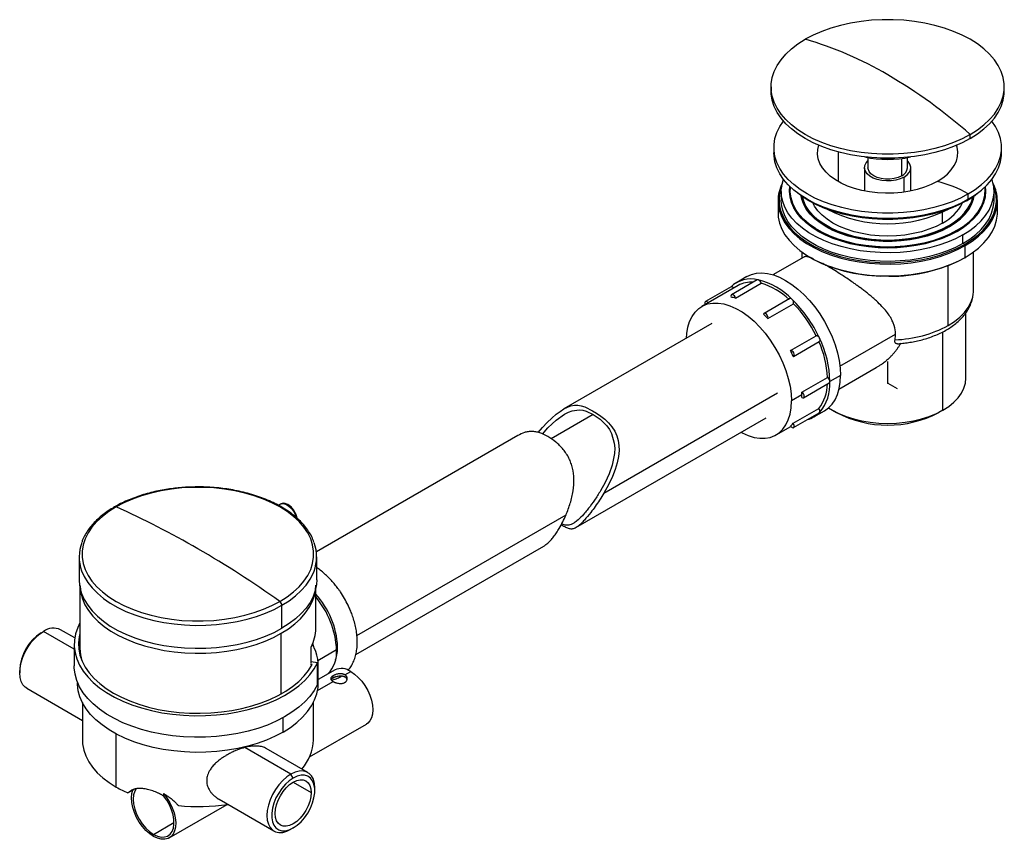
# Paper-space layout '_Isometric' of a CAD drawing. Units: millimetres. Extents: x -263 to 35, y -138 to 110.
import ezdxf

# ---------------------------------------------------------------- set-up
doc = ezdxf.new("R2010")
doc.units = ezdxf.units.MM
doc.header["$PDSIZE"] = -1

psp = doc.layouts.new('_Isometric')

# ---------------------------------------------------------------- linework, layer by layer
at = {"color": 7, "linetype": 'Continuous', "lineweight": 25}
for p, q in [((-35.35, 89.82), (-35.35, 88.59)), ((35.35, 88.59), (35.35, 89.82)), ((25, 74.16), (25, 75.39)), ((-34.5, 71.45), (-34.5, 69.81)), ((-15.03, 70.12), (-15.03, 61.14)), ((34.5, 69.81), (34.5, 71.45)), ((-6, 68.39), (-6, 65.32)), ((4.24, 62.87), (4.24, 68.1)), ((6, 65.32), (6, 68.39)), ((-7, 65.32), (-7, 58.23)), ((7, 58.23), (7, 65.32)), ((4.95, 57.88), (4.95, 62.47)), ((-32.25, 58.14), (-32.25, 55.52)), ((-29.74, 58.3), (-29.74, 58.14)), ((24.4, 55.73), (24.4, 57.36)), ((29.74, 58.14), (29.74, 58.3)), ((32.25, 55.52), (32.25, 58.14)), ((-33.25, 55.28), (-33.25, 51.69)), ((23.86, 55.29), (23.86, 55.43)), ((33.25, 51.69), (33.25, 55.28)), ((16.62, 48.54), (16.62, 51.83)), ((18.62, 47.39), (18.62, 47.55)), ((21.03, 46), (21.03, 46.16)), ((22.8, 42.36), (22.8, 44.97)), ((-26, 39.72), (-26, 37.89)), ((23.51, 38.11), (23.51, 41.71)), ((26, 28.1), (26, 39.72)), ((-25.43, 38.22), (-34.77, 32.83)), ((18.38, 17.49), (18.38, 35.66)), ((-39.53, 31.29), (-47.31, 26.79)), ((-46.14, 25.77), (-38.36, 30.26)), ((-42.68, 32.3), (-45.87, 30.46)), ((-45.37, 29.59), (-56.33, 23.27)), ((-47.49, 29.2), (-55.27, 24.71)), ((-29.7, 25.61), (-37.48, 21.12)), ((-36.31, 19.6), (-28.53, 24.09)), ((23.7, 1.47), (23.7, 21.33)), ((-53.33, 18.07), (-98.19, -7.83)), ((16.76, -8.2), (16.76, 15.58)), ((-29.45, 9.88), (-21.67, 14.37)), ((-28.52, 8.12), (-20.75, 12.61)), ((-14.48, 5.12), (2.39, 14.86)), ((-14.77, -1.81), (-3.45, 4.72)), ((-26, -2.74), (-18.22, 1.75)), ((-25.49, -4.43), (-17.71, 0.06)), ((-14.32, 2.35), (-17.5, 0.52)), ((-86.02, -33.32), (-33.41, -2.95)), ((-25.99, -3.57), (-29.17, -5.4)), ((-28.62, -12.17), (-20.84, -7.68)), ((-22.37, -10.24), (-19.19, -8.41)), ((-20.67, -8.93), (-20.75, -8.99)), ((-16.76, -8.2), (-15.49, -8.94)), ((16.76, -8.2), (15.49, -8.94)), ((-89.26, -9.48), (-102.06, -16.87)), ((-94.53, -43.82), (-36.83, -10.51)), ((-28.52, -13.48), (-20.75, -8.99)), ((-33.83, -15.71), (-29.37, -13.13)), ((-112.16, -15.89), (-173.19, -51.13)), ((-184.06, -36.68), (-184.71, -37.06)), ((-184.06, -36.68), (-184, -36.65)), ((-160.9, -76.55), (-97.51, -39.96)), ((-98.97, -42.96), (-98.09, -43.46)), ((-161.22, -82.32), (-104.26, -49.44)), ((-245.09, -52.68), (-245.09, -59.63)), ((-173.09, -59.63), (-173.09, -52.68)), ((-244.84, -62.07), (-244.84, -80.45)), ((-173.34, -74.32), (-173.34, -62.07)), ((-183.64, -74.32), (-183.64, -67.37)), ((-256.57, -75.69), (-255.87, -75.29)), ((-246.59, -80.64), (-255.87, -75.29)), ((-246.44, -77.26), (-250.74, -74.78)), ((-183.81, -94.18), (-183.81, -75.85)), ((-246.59, -79.22), (-246.59, -85.76)), ((-174.75, -84.96), (-174.75, -80.07)), ((-173.99, -79.99), (-174.25, -78.95)), ((-167.07, -80.12), (-166.74, -79.92)), ((-167.05, -80.92), (-172.69, -84.18)), ((-174.48, -85.35), (-174.92, -85.29)), ((-172.87, -84.83), (-174.75, -84.53)), ((-172.87, -91.36), (-172.87, -84.83)), ((-172.59, -90.9), (-172.59, -85.76)), ((-263.11, -87.02), (-263.11, -87.84)), ((-167.53, -86.96), (-172.59, -89.89)), ((-168.08, -89.36), (-168.08, -88.73)), ((-164.54, -88.45), (-162.78, -87.43)), ((-245.59, -90.72), (-245.59, -90.9)), ((-172.81, -93.23), (-168.08, -90.49)), ((-260.99, -92.53), (-244.09, -102.29)), ((-244.09, -96.88), (-244.09, -108.21)), ((-174.09, -108.21), (-174.09, -96.88)), ((-183.28, -105.8), (-183.28, -101.46)), ((-175.25, -113.36), (-158.03, -103.42)), ((-233.84, -122.5), (-233.84, -106.39)), ((-180.91, -118.56), (-194.86, -110.5)), ((-175.79, -118.05), (-188.39, -110.78)), ((-180.21, -119.78), (-180.91, -118.56)), ((-180.21, -121.01), (-174.73, -124.17)), ((-230.31, -124.28), (-228.27, -123.1)), ((-219.52, -124.48), (-219.52, -125.17)), ((-173.67, -123.56), (-173.67, -122.74)), ((-217.78, -137.91), (-200.18, -127.75)), ((-202.68, -126.19), (-186.04, -135.8)), ((-222.53, -136.83), (-216.34, -133.26)), ((-180.21, -134.89), (-180.91, -135.29))]:
    psp.add_line(p, q, dxfattribs=at)
at = {"color": 7, "linetype": 'Continuous'}
for q in [(0, 6.58), (2.85, -1.65)]:
    psp.add_line((0, 0), q, dxfattribs=at)
at = {"color": 7, "linetype": 'Continuous', "lineweight": 25, "flags": 128}
for points in [[(25, 75.39), (27.2, 76.78), (29.16, 78.29), (30.88, 79.89), (32.34, 81.58), (33.52, 83.33), (34.41, 85.15), (35.01, 87), (35.31, 88.88), (35.31, 90.76), (35.01, 92.64), (34.41, 94.49), (33.52, 96.3), (32.34, 98.06), (30.88, 99.75), (29.16, 101.35), (27.2, 102.86), (25, 104.25), (22.58, 105.52), (19.98, 106.66), (17.2, 107.65), (14.28, 108.49), (11.23, 109.17), (8.09, 109.68), (4.88, 110.03), (1.63, 110.2), (-1.63, 110.2), (-4.88, 110.03), (-8.09, 109.68), (-11.23, 109.17), (-14.28, 108.49), (-17.2, 107.65), (-19.98, 106.66), (-22.58, 105.52), (-25, 104.25)], [(25, 75.39), (22.58, 74.12), (19.98, 72.98), (17.2, 71.99), (14.28, 71.15), (11.23, 70.47), (8.09, 69.95), (4.88, 69.61), (1.63, 69.43), (-1.63, 69.43), (-4.88, 69.61), (-8.09, 69.95), (-11.23, 70.47), (-14.28, 71.15), (-17.2, 71.99), (-19.98, 72.98), (-22.58, 74.12), (-25, 75.39), (-27.2, 76.78), (-29.16, 78.29), (-30.88, 79.89), (-32.34, 81.58), (-33.52, 83.33), (-34.41, 85.15), (-35.01, 87), (-35.31, 88.88), (-35.31, 90.76), (-35.01, 92.64), (-34.41, 94.49), (-33.52, 96.3), (-32.34, 98.06), (-30.88, 99.75), (-29.16, 101.35), (-27.2, 102.86), (-25, 104.25)], [(25, 74.16), (22.58, 72.89), (19.98, 71.76), (17.2, 70.77), (14.28, 69.93), (11.23, 69.25), (8.09, 68.73), (4.88, 68.38), (1.63, 68.21), (-1.63, 68.21), (-4.88, 68.38), (-8.09, 68.73), (-11.23, 69.25), (-14.28, 69.93), (-17.2, 70.77), (-19.98, 71.76), (-22.58, 72.89), (-25, 74.16), (-27.2, 75.56), (-29.16, 77.06), (-30.88, 78.66), (-32.34, 80.35), (-33.52, 82.11), (-34.41, 83.92), (-35.01, 85.78), (-35.31, 87.65), (-35.35, 88.59)], [(25, 74.16), (27.2, 75.56), (29.16, 77.06), (30.88, 78.66), (32.34, 80.35), (33.52, 82.11), (34.41, 83.92), (35.01, 85.78), (35.31, 87.65), (35.35, 88.59)], [(24.4, 57.36), (22.04, 56.12), (19.5, 55.02), (16.79, 54.05), (13.94, 53.23), (10.96, 52.56), (7.9, 52.06), (4.77, 51.72), (1.59, 51.55), (-1.59, 51.55), (-4.77, 51.72), (-7.9, 52.06), (-10.96, 52.56), (-13.94, 53.23), (-16.79, 54.05), (-19.5, 55.02), (-22.04, 56.12), (-24.4, 57.36), (-26.54, 58.72), (-28.46, 60.19), (-30.14, 61.76), (-31.56, 63.4), (-32.71, 65.12), (-33.58, 66.89), (-34.17, 68.7), (-34.46, 70.53), (-34.46, 72.37), (-34.17, 74.2), (-33.58, 76.01), (-32.71, 77.78), (-31.6, 79.44)], [(24.4, 57.36), (26.54, 58.72), (28.46, 60.19), (30.14, 61.76), (31.56, 63.4), (32.71, 65.12), (33.58, 66.89), (34.17, 68.7), (34.46, 70.53), (34.46, 72.37), (34.17, 74.2), (33.58, 76.01), (32.71, 77.78), (31.6, 79.44)], [(15.03, 61.14), (13.18, 60.19), (11.16, 59.37), (8.98, 58.7), (6.68, 58.17), (4.3, 57.8), (1.85, 57.59), (-0.62, 57.55), (-3.08, 57.68), (-5.5, 57.96), (-7.85, 58.41), (-10.09, 59.02), (-12.19, 59.77), (-14.13, 60.65), (-15.87, 61.66), (-17.41, 62.78), (-18.7, 63.99), (-19.75, 65.29), (-20.53, 66.64), (-21.03, 68.04), (-21.24, 69.46), (-21.17, 70.88), (-20.87, 72.12)], [(15.03, 61.14), (16.67, 62.21), (18.09, 63.37), (19.26, 64.63), (20.17, 65.96), (20.81, 67.33), (21.17, 68.75), (21.24, 70.17), (21.03, 71.59), (20.87, 72.12)], [(24.4, 55.73), (22.04, 54.49), (19.5, 53.38), (16.79, 52.41), (13.94, 51.59), (10.96, 50.93), (7.9, 50.43), (4.77, 50.09), (1.59, 49.92), (-1.59, 49.92), (-4.77, 50.09), (-7.9, 50.43), (-10.96, 50.93), (-13.94, 51.59), (-16.79, 52.41), (-19.5, 53.38), (-22.04, 54.49), (-24.4, 55.73), (-26.54, 57.09), (-28.46, 58.56), (-30.14, 60.12), (-31.56, 61.77), (-32.71, 63.48), (-33.58, 65.25), (-34.17, 67.06), (-34.46, 68.89), (-34.5, 69.81)], [(24.4, 55.73), (26.54, 57.09), (28.46, 58.56), (30.14, 60.12), (31.56, 61.77), (32.71, 63.48), (33.58, 65.25), (34.17, 67.06), (34.46, 68.89), (34.5, 69.81)], [(4.95, 62.47), (3.81, 61.93), (2.51, 61.55), (1.1, 61.33), (-0.37, 61.29), (-1.81, 61.42), (-3.18, 61.72), (-4.41, 62.18), (-5.44, 62.78), (-6.24, 63.49), (-6.76, 64.28), (-6.99, 65.11), (-6.91, 65.96), (-6.54, 66.77), (-6.05, 67.36)], [(4.95, 62.47), (5.87, 63.12), (6.54, 63.88), (6.91, 64.69), (6.99, 65.53), (6.76, 66.37), (6.24, 67.16), (6.05, 67.36)], [(4.24, 62.87), (3.19, 62.39), (1.98, 62.05), (0.67, 61.88), (-0.67, 61.88), (-1.98, 62.05), (-3.19, 62.39), (-4.24, 62.87), (-5.08, 63.48), (-5.66, 64.18), (-5.96, 64.94), (-6, 65.32)], [(-32.11, 59.79), (-32.2, 59.57), (-32.72, 57.78), (-32.94, 55.98), (-32.87, 54.17), (-32.49, 52.37), (-31.83, 50.6), (-30.87, 48.88), (-29.64, 47.21), (-28.14, 45.62), (-26.38, 44.13), (-24.38, 42.73), (-22.16, 41.45), (-19.75, 40.3), (-17.15, 39.28), (-14.4, 38.42), (-11.51, 37.7), (-8.53, 37.15), (-5.46, 36.77), (-2.35, 36.55), (0.78, 36.51), (3.91, 36.64), (7, 36.94), (10.03, 37.41), (12.97, 38.04), (15.79, 38.83), (18.47, 39.77), (20.98, 40.86), (23.3, 42.07)], [(22.8, 44.97), (20.53, 43.78), (18.08, 42.72), (15.46, 41.8), (12.7, 41.02), (9.82, 40.4), (6.86, 39.95), (3.83, 39.65), (0.77, 39.53), (-2.3, 39.57), (-5.35, 39.78), (-8.35, 40.15), (-11.27, 40.69), (-14.09, 41.39), (-16.79, 42.24), (-19.33, 43.23), (-21.69, 44.36), (-23.86, 45.61), (-25.82, 46.98), (-27.54, 48.45), (-29.01, 50), (-30.22, 51.63), (-31.15, 53.32), (-31.8, 55.05), (-32.17, 56.81), (-32.24, 58.58), (-32.02, 60.35), (-31.61, 61.83)], [(22.8, 44.97), (24.87, 46.28), (26.71, 47.7), (28.31, 49.22), (29.65, 50.81), (30.72, 52.47), (31.51, 54.18), (32.02, 55.93), (32.24, 57.69), (32.17, 59.47), (31.8, 61.23), (31.61, 61.83)], [(23.3, 42.07), (25.41, 43.41), (27.29, 44.86), (28.92, 46.41), (30.29, 48.04), (31.39, 49.73), (32.2, 51.48), (32.72, 53.27), (32.94, 55.07), (32.87, 56.88), (32.49, 58.68), (32.13, 59.74)], [(21.03, 46.16), (18.87, 45.03), (16.52, 44.03), (14.02, 43.16), (11.38, 42.44), (8.63, 41.87), (5.8, 41.46), (2.92, 41.22), (0, 41.13), (-2.92, 41.22), (-5.8, 41.46), (-8.63, 41.87), (-11.38, 42.44), (-14.02, 43.16), (-16.52, 44.03), (-18.87, 45.03), (-21.03, 46.16), (-22.99, 47.41), (-24.73, 48.76), (-26.23, 50.21), (-27.48, 51.73), (-28.46, 53.32), (-29.17, 54.95), (-29.6, 56.62), (-29.74, 58.3), (-29.65, 59.63)], [(21.03, 46), (18.87, 44.87), (16.52, 43.86), (14.02, 43), (11.38, 42.28), (8.63, 41.71), (5.8, 41.3), (2.92, 41.05), (0, 40.97), (-2.92, 41.05), (-5.8, 41.3), (-8.63, 41.71), (-11.38, 42.28), (-14.02, 43), (-16.52, 43.86), (-18.87, 44.87), (-21.03, 46), (-22.99, 47.25), (-24.73, 48.6), (-26.23, 50.04), (-27.48, 51.57), (-28.46, 53.15), (-29.17, 54.79), (-29.6, 56.45), (-29.74, 58.14)], [(-29.54, 58.14), (-29.45, 59.43), (-29.45, 59.44)], [(20.89, 46.24), (18.67, 45.09), (16.26, 44.06), (13.68, 43.19), (10.96, 42.47), (8.13, 41.91), (5.21, 41.52), (2.24, 41.3), (-0.75, 41.26), (-3.73, 41.39), (-6.68, 41.69), (-9.55, 42.17), (-12.33, 42.81), (-14.99, 43.61), (-17.48, 44.56), (-19.8, 45.65), (-21.92, 46.87), (-23.81, 48.21), (-25.46, 49.65), (-26.84, 51.18), (-27.95, 52.79), (-28.77, 54.45), (-29.3, 56.15), (-29.53, 57.87), (-29.47, 59.46)], [(23.86, 55.29), (21.56, 54.08), (19.07, 53), (16.42, 52.05), (13.63, 51.25), (10.73, 50.6), (7.73, 50.11), (4.66, 49.78), (1.56, 49.61), (-1.56, 49.61), (-4.66, 49.78), (-7.73, 50.11), (-10.73, 50.6), (-13.63, 51.25), (-16.42, 52.05), (-19.07, 53), (-21.56, 54.08), (-23.86, 55.29), (-25.97, 56.62), (-27.72, 57.96)], [(18.62, 47.39), (16.58, 46.32), (14.35, 45.39), (11.96, 44.59), (9.44, 43.94), (6.82, 43.45), (4.12, 43.12), (1.38, 42.95), (-1.38, 42.95), (-4.12, 43.12), (-6.82, 43.45), (-9.44, 43.94), (-11.96, 44.59), (-14.35, 45.39), (-16.58, 46.32), (-18.62, 47.39), (-20.47, 48.57), (-22.09, 49.86), (-23.47, 51.23), (-24.59, 52.69), (-25.44, 54.2), (-26.02, 55.76), (-26.24, 56.82)], [(18.62, 47.55), (16.58, 46.49), (14.35, 45.55), (11.96, 44.75), (9.44, 44.11), (6.82, 43.62), (4.12, 43.28), (1.38, 43.12), (-1.38, 43.12), (-4.12, 43.28), (-6.82, 43.62), (-9.44, 44.11), (-11.96, 44.75), (-14.35, 45.55), (-16.58, 46.49), (-18.62, 47.55), (-20.47, 48.73), (-22.09, 50.02), (-23.47, 51.4), (-24.59, 52.85), (-25.44, 54.37), (-26.02, 55.92), (-26.21, 56.8)], [(18.62, 47.39), (20.47, 48.57), (22.09, 49.86), (23.47, 51.23), (24.59, 52.69), (25.44, 54.2), (26.02, 55.76), (26.24, 56.82)], [(18.62, 47.55), (20.47, 48.73), (22.09, 50.02), (23.47, 51.4), (24.59, 52.85), (25.44, 54.37), (26.02, 55.92), (26.21, 56.8)], [(20.89, 46.24), (22.89, 47.53), (24.66, 48.92), (26.18, 50.41), (27.43, 51.98), (28.4, 53.61), (29.08, 55.29), (29.45, 57.01), (29.53, 58.73), (29.47, 59.46)], [(21.03, 46.16), (22.99, 47.41), (24.73, 48.76), (26.23, 50.21), (27.48, 51.73), (28.46, 53.32), (29.17, 54.95), (29.6, 56.62), (29.74, 58.3), (29.65, 59.63)], [(21.03, 46), (22.99, 47.25), (24.73, 48.6), (26.23, 50.04), (27.48, 51.57), (28.46, 53.15), (29.17, 54.79), (29.6, 56.45), (29.74, 58.14)], [(23.86, 55.29), (25.97, 56.62), (27.72, 57.96)], [(29.54, 58.14), (29.53, 58.57), (29.45, 59.44)], [(-33.25, 55.28), (-33.17, 53.91), (-32.79, 52.1), (-32.12, 50.31), (-31.15, 48.57), (-29.91, 46.89), (-28.39, 45.29), (-26.62, 43.78), (-24.6, 42.37), (-22.37, 41.08), (-19.93, 39.91), (-17.31, 38.89), (-14.53, 38.01), (-11.62, 37.3), (-8.61, 36.74), (-5.51, 36.35), (-2.37, 36.13), (0.79, 36.09), (3.95, 36.22), (7.07, 36.52), (10.12, 37), (13.09, 37.63), (15.94, 38.43), (18.64, 39.38), (21.17, 40.48), (23.51, 41.71)], [(22.8, 42.36), (20.53, 41.17), (18.08, 40.11), (15.46, 39.18), (12.7, 38.41), (9.82, 37.79), (6.86, 37.33), (3.83, 37.04), (0.77, 36.91), (-2.3, 36.95), (-5.35, 37.17), (-8.35, 37.54), (-11.27, 38.08), (-14.09, 38.78), (-16.79, 39.63), (-19.33, 40.62), (-21.69, 41.75), (-23.86, 43), (-25.82, 44.37), (-27.54, 45.83), (-29.01, 47.39), (-30.22, 49.02), (-31.15, 50.71), (-31.8, 52.44), (-32.17, 54.2), (-32.25, 55.52)], [(18.4, 47.68), (16.31, 46.59), (14.02, 45.64), (11.56, 44.84), (8.97, 44.2), (6.28, 43.72), (3.51, 43.42), (0.7, 43.28), (-2.11, 43.33), (-4.9, 43.55), (-7.64, 43.94), (-10.28, 44.5), (-12.81, 45.22), (-15.18, 46.1), (-17.38, 47.12), (-19.37, 48.27), (-21.14, 49.54), (-22.66, 50.91), (-23.91, 52.37), (-24.88, 53.89), (-25.56, 55.47), (-25.85, 56.54)], [(16.62, 48.54), (14.65, 47.53), (12.5, 46.65), (10.2, 45.91), (7.76, 45.33), (5.23, 44.91), (2.63, 44.66), (0, 44.57), (-2.63, 44.66), (-5.23, 44.91), (-7.76, 45.33), (-10.2, 45.91), (-12.5, 46.65), (-14.65, 47.53), (-16.62, 48.54), (-18.37, 49.68), (-19.9, 50.92), (-21.17, 52.25), (-22.18, 53.66), (-22.72, 54.66)], [(18.4, 47.68), (20.28, 48.89), (21.93, 50.21), (23.32, 51.63), (24.43, 53.12), (25.26, 54.68), (25.79, 56.27), (25.85, 56.54)], [(22.8, 42.36), (24.87, 43.67), (26.71, 45.09), (28.31, 46.6), (29.65, 48.2), (30.72, 49.86), (31.51, 51.57), (32.02, 53.31), (32.24, 55.08), (32.25, 55.52)], [(23.51, 41.71), (25.64, 43.06), (27.54, 44.52), (29.18, 46.08), (30.57, 47.72), (31.67, 49.44), (32.49, 51.2), (33.01, 53), (33.24, 54.82), (33.25, 55.28)], [(-33.25, 51.69), (-33.17, 50.32), (-32.79, 48.5), (-32.12, 46.72), (-31.15, 44.98), (-29.91, 43.3), (-28.39, 41.7), (-26.62, 40.18), (-24.6, 38.78), (-22.37, 37.48), (-19.93, 36.32), (-17.31, 35.3), (-14.53, 34.42), (-11.62, 33.7), (-8.61, 33.15), (-5.51, 32.76), (-2.37, 32.54), (0.79, 32.5), (3.95, 32.63), (7.07, 32.93), (10.12, 33.4), (13.09, 34.04), (15.94, 34.84), (18.64, 35.79), (21.17, 36.89), (23.51, 38.11)], [(23.51, 38.11), (25.64, 39.47), (27.54, 40.93), (29.18, 42.49), (30.57, 44.13), (31.67, 45.84), (32.49, 47.61), (33.01, 49.41), (33.24, 51.23), (33.25, 51.69)], [(-42.68, 32.3), (-41.3, 32.93), (-39.78, 33.3), (-38.15, 33.4), (-36.42, 33.23), (-34.63, 32.79), (-32.8, 32.09), (-30.94, 31.13), (-29.08, 29.94), (-27.24, 28.52), (-25.45, 26.89), (-23.73, 25.07), (-22.1, 23.09), (-20.58, 20.97), (-19.19, 18.73), (-17.94, 16.41), (-16.87, 14.03), (-15.96, 11.63), (-15.25, 9.23), (-14.74, 6.86), (-14.42, 4.56), (-14.32, 2.35)], [(18.38, 17.49), (20.26, 18.7), (21.91, 20.02), (23.29, 21.43), (24.41, 22.93), (25.23, 24.48), (25.76, 26.08), (25.99, 27.7), (26, 28.1)], [(-60.98, 13.65), (-60.88, 15.04), (-60.56, 16.95), (-60.03, 18.7), (-59.3, 20.23), (-58.37, 21.55), (-57.27, 22.63), (-56, 23.45), (-54.58, 24), (-53.03, 24.28), (-51.38, 24.29), (-49.64, 24.02), (-47.84, 23.47), (-46, 22.66), (-44.15, 21.59), (-42.32, 20.28), (-40.52, 18.75), (-38.78, 17.01), (-37.12, 15.1), (-35.58, 13.03), (-34.16, 10.84), (-32.89, 8.55), (-31.79, 6.2), (-30.86, 3.82), (-30.13, 1.43), (-29.6, -0.92), (-29.28, -3.21), (-29.17, -5.4)], [(-54.43, 24.36), (-54.59, 24.54), (-54.87, 24.71), (-55.13, 24.76), (-55.34, 24.66), (-55.46, 24.43), (-55.46, 24.11), (-55.39, 23.81)], [(-46.14, 25.77), (-46.27, 26.13), (-46.48, 26.46), (-46.75, 26.71), (-47.03, 26.83), (-47.27, 26.81), (-47.45, 26.66), (-47.52, 26.39), (-47.48, 26.04)], [(-36.31, 19.6), (-36.27, 19.9), (-36.35, 20.25), (-36.52, 20.6), (-36.76, 20.9), (-37.04, 21.1), (-37.31, 21.17), (-37.52, 21.09), (-37.66, 20.88)], [(-20.67, 13.63), (-20.6, 13.44), (-20.56, 13.27), (-20.54, 13.09), (-20.55, 12.94), (-20.59, 12.8), (-20.65, 12.69), (-20.74, 12.62), (-20.75, 12.61)], [(-28.62, 8.08), (-28.43, 8.2), (-28.33, 8.45), (-28.34, 8.77), (-28.45, 9.14), (-28.66, 9.47), (-28.92, 9.73), (-29.2, 9.88), (-29.45, 9.88)], [(-19.19, -8.41), (-19.19, -8.41), (-17.94, -7.52), (-16.87, -6.39), (-15.96, -5.02), (-15.25, -3.45), (-14.74, -1.68), (-14.42, 0.26), (-14.32, 2.35)], [(16.76, -8.2), (18.53, -7.06), (20.07, -5.81), (21.35, -4.47), (22.37, -3.05), (23.11, -1.57), (23.55, -0.06), (23.7, 1.47)], [(-26, -4.37), (-25.73, -4.48), (-25.49, -4.44), (-25.33, -4.26), (-25.28, -3.98), (-25.33, -3.63), (-25.49, -3.27), (-25.73, -2.96), (-26, -2.74)], [(-44.48, -14.92), (-44.15, -15.09), (-42.32, -15.91), (-40.52, -16.45), (-38.78, -16.73), (-37.12, -16.72), (-35.58, -16.44), (-34.16, -15.89), (-32.89, -15.06), (-31.79, -13.99), (-30.86, -12.67), (-30.13, -11.13), (-29.6, -9.39), (-29.28, -7.47), (-29.17, -5.4)], [(-105.92, -14.97), (-104.68, -13.5), (-103.19, -11.9), (-101.83, -10.59), (-100.51, -9.45), (-99.33, -8.56), (-98.22, -7.84), (-97.08, -7.26), (-96.02, -6.88), (-94.95, -6.69), (-93.94, -6.68), (-92.88, -6.86), (-91.82, -7.21), (-89.47, -8.36), (-88.23, -9.13), (-86.95, -10.01), (-85.75, -10.97), (-84.6, -12.06), (-83.61, -13.22), (-82.76, -14.53), (-82.1, -15.96), (-81.68, -17.39), (-81.46, -18.87), (-81.42, -20.46), (-81.6, -22.26), (-81.99, -24.14), (-82.63, -26.23), (-83.46, -28.35), (-84.66, -30.87), (-86.02, -33.32), (-86.02, -33.32)], [(-104.64, -15.46), (-103.03, -13.59), (-101.72, -12.31), (-100.45, -11.19), (-98.01, -9.45), (-96.8, -8.82), (-95.66, -8.4), (-93.54, -8.1), (-92.45, -8.22), (-91.38, -8.49), (-89.24, -9.48), (-87.11, -10.97), (-85.14, -12.96), (-84.35, -14.08), (-83.7, -15.31), (-82.87, -18.18), (-82.75, -19.72), (-82.82, -21.35), (-83.53, -24.85), (-84.46, -27.5), (-85.66, -30.13), (-87.08, -32.71), (-87.08, -32.71)], [(-17.91, -7.49), (-16.76, -8.2), (-14.78, -9.23), (-12.61, -10.11), (-10.28, -10.86), (-7.83, -11.44), (-5.27, -11.87), (-2.65, -12.13), (0, -12.21), (2.65, -12.13), (5.27, -11.87), (7.83, -11.44), (10.28, -10.86), (12.61, -10.11), (14.78, -9.23), (16.76, -8.2)], [(-29.45, -13.01), (-29.2, -13.3), (-28.92, -13.48), (-28.66, -13.52), (-28.45, -13.42), (-28.34, -13.2), (-28.33, -12.88), (-28.43, -12.52), (-28.62, -12.17)], [(-184.26, -66.2), (-182.08, -64.82), (-180.12, -63.32), (-178.42, -61.73), (-176.97, -60.05), (-175.8, -58.31), (-174.91, -56.51), (-174.31, -54.67), (-174.02, -52.8), (-174.02, -50.93), (-174.31, -49.07), (-174.91, -47.23), (-175.8, -45.43), (-176.97, -43.68), (-178.42, -42), (-180.12, -40.41), (-182.08, -38.92), (-184.26, -37.53), (-186.66, -36.27), (-189.25, -35.14), (-192.01, -34.16), (-194.91, -33.32), (-197.93, -32.65), (-201.05, -32.13), (-204.24, -31.79), (-207.47, -31.62), (-210.71, -31.62), (-213.94, -31.79), (-217.13, -32.13), (-220.25, -32.65), (-223.27, -33.32), (-226.18, -34.16), (-228.94, -35.14), (-231.52, -36.27), (-233.92, -37.53)], [(-233.92, -37.53), (-236.11, -38.92), (-238.06, -40.41), (-239.77, -42), (-241.21, -43.68), (-242.38, -45.43), (-243.27, -47.23), (-243.87, -49.07), (-244.17, -50.93), (-244.17, -52.8), (-243.87, -54.67), (-243.27, -56.51), (-242.38, -58.31), (-241.21, -60.05), (-239.77, -61.73), (-238.06, -63.32), (-236.11, -64.82), (-233.92, -66.2), (-231.52, -67.46), (-228.94, -68.59), (-226.18, -69.58), (-223.27, -70.41), (-220.25, -71.09), (-217.13, -71.6), (-213.94, -71.94), (-210.71, -72.12), (-207.47, -72.12), (-204.24, -71.94), (-201.05, -71.6), (-197.93, -71.09), (-194.91, -70.41), (-192.01, -69.58), (-189.25, -68.59), (-186.66, -67.46), (-184.26, -66.2)], [(-184, -36.65), (-183.91, -36.61), (-183.21, -36.5), (-182.42, -36.68), (-181.6, -37.16), (-180.8, -37.89), (-180.11, -38.8), (-179.57, -39.83), (-179.25, -40.79)], [(-245.09, -59.63), (-245.08, -60.09), (-244.87, -61.95), (-244.36, -63.79), (-243.57, -65.6), (-242.5, -67.36), (-241.17, -69.06), (-239.57, -70.68), (-237.73, -72.22), (-235.66, -73.65), (-233.38, -74.97), (-230.9, -76.16), (-228.24, -77.22), (-225.44, -78.14), (-222.49, -78.91), (-219.45, -79.53), (-216.31, -79.99), (-213.12, -80.28), (-209.9, -80.4), (-206.67, -80.36), (-203.46, -80.15), (-200.3, -79.78), (-197.2, -79.24), (-194.2, -78.55), (-191.33, -77.7), (-188.59, -76.71), (-186.02, -75.58), (-183.64, -74.32)], [(-244.33, -56.93), (-243.57, -58.66), (-242.5, -60.42), (-241.17, -62.11), (-239.57, -63.74), (-237.73, -65.27), (-235.66, -66.7), (-233.38, -68.02), (-230.9, -69.21), (-228.24, -70.28), (-225.44, -71.2), (-222.49, -71.97), (-219.45, -72.58), (-216.31, -73.04), (-213.12, -73.33), (-209.9, -73.46), (-206.67, -73.41), (-203.46, -73.2), (-200.3, -72.83), (-197.2, -72.29), (-194.2, -71.6), (-191.33, -70.75), (-188.59, -69.76), (-186.02, -68.63), (-183.64, -67.37)], [(-183.64, -67.37), (-181.44, -65.99), (-179.47, -64.49), (-177.75, -62.9), (-176.28, -61.23), (-175.08, -59.48), (-174.15, -57.68), (-173.9, -57.05)], [(-173.09, -59.63), (-173.17, -61.02), (-173.53, -62.88), (-174.18, -64.7), (-175.11, -66.49), (-176.31, -68.22), (-177.78, -69.88), (-179.5, -71.46), (-181.46, -72.94), (-183.64, -74.32)], [(-244.84, -61.26), (-244.83, -61.72), (-244.62, -63.57), (-244.11, -65.4), (-243.33, -67.19), (-242.27, -68.94), (-240.94, -70.63), (-239.36, -72.24), (-237.54, -73.76), (-235.48, -75.18), (-233.21, -76.49), (-230.75, -77.68), (-228.11, -78.73), (-225.32, -79.65), (-222.4, -80.41), (-219.37, -81.03), (-216.26, -81.48), (-213.09, -81.77), (-209.89, -81.89), (-206.69, -81.85), (-203.5, -81.64), (-200.36, -81.27), (-197.28, -80.74), (-194.31, -80.05), (-191.45, -79.21), (-188.73, -78.22), (-186.18, -77.1), (-183.81, -75.85)], [(-183.81, -75.85), (-181.65, -74.49), (-179.7, -73.01), (-178, -71.44), (-176.54, -69.79), (-175.35, -68.08), (-174.43, -66.3), (-173.78, -64.49), (-173.42, -62.65), (-173.34, -61.26)], [(-244.84, -72.69), (-245.52, -74.09), (-246.17, -75.98), (-246.52, -77.9), (-246.58, -79.83), (-246.34, -81.75), (-245.8, -83.65), (-244.97, -85.52), (-243.86, -87.34), (-242.47, -89.09), (-240.81, -90.77), (-238.91, -92.35), (-236.76, -93.83), (-234.4, -95.2), (-231.84, -96.43), (-229.09, -97.53), (-226.19, -98.49), (-223.15, -99.29), (-220, -99.93), (-216.77, -100.41), (-213.47, -100.72), (-210.14, -100.86), (-206.8, -100.83), (-203.47, -100.63), (-200.2, -100.25), (-196.99, -99.71), (-193.88, -99.01), (-190.89, -98.15), (-188.04, -97.14), (-185.36, -95.99), (-182.87, -94.7), (-180.59, -93.29), (-178.53, -91.77), (-176.72, -90.15), (-175.16, -88.44), (-173.88, -86.66), (-172.87, -84.83), (-172.87, -84.83)], [(-260.99, -92.53), (-261.42, -92.24), (-262.14, -91.46), (-262.68, -90.45), (-263, -89.23), (-263.11, -87.84), (-263, -86.32), (-262.68, -84.72), (-262.14, -83.09), (-261.42, -81.48), (-260.53, -79.93), (-259.49, -78.5), (-258.35, -77.22), (-257.13, -76.14), (-255.87, -75.29)], [(-244.84, -75.94), (-245.07, -76.94), (-245.28, -78.8), (-245.2, -80.67), (-244.84, -82.53), (-244.18, -84.36), (-243.24, -86.15), (-242.04, -87.89), (-240.56, -89.55), (-238.84, -91.13), (-236.87, -92.62), (-234.69, -94), (-232.3, -95.26), (-229.72, -96.39), (-226.98, -97.39), (-224.1, -98.24), (-221.09, -98.94), (-217.99, -99.48), (-214.82, -99.86), (-211.6, -100.07), (-208.36, -100.12), (-205.13, -100), (-201.93, -99.71), (-198.79, -99.26), (-195.73, -98.64), (-192.77, -97.88), (-189.95, -96.96), (-187.28, -95.9), (-184.79, -94.71), (-182.49, -93.39), (-180.4, -91.96), (-178.54, -90.43), (-176.93, -88.81), (-175.57, -87.11), (-174.48, -85.35)], [(-172.87, -91.36), (-173.88, -93.2), (-175.16, -94.98), (-176.72, -96.68), (-178.53, -98.3), (-180.59, -99.82), (-182.87, -101.23), (-185.36, -102.52), (-188.04, -103.67), (-190.89, -104.68), (-193.88, -105.54), (-196.99, -106.25), (-200.2, -106.79), (-203.47, -107.16), (-206.8, -107.36), (-210.14, -107.4), (-213.47, -107.26), (-216.77, -106.95), (-220, -106.47), (-223.15, -105.82), (-226.19, -105.02), (-229.09, -104.07), (-231.84, -102.97), (-234.4, -101.73), (-236.76, -100.37), (-238.91, -98.89), (-240.81, -97.3), (-242.47, -95.63), (-243.86, -93.87), (-244.97, -92.05), (-245.8, -90.19), (-246.34, -88.28), (-246.58, -86.36), (-246.59, -85.76)], [(-162.78, -87.43), (-161.61, -88.22), (-160.48, -89.23), (-159.42, -90.41), (-158.46, -91.74), (-157.63, -93.17), (-156.96, -94.67), (-156.46, -96.18), (-156.16, -97.66), (-156.06, -99.07), (-156.16, -100.36), (-156.46, -101.49), (-156.96, -102.43), (-157.63, -103.15), (-158.03, -103.42)], [(-183.28, -105.8), (-185.7, -107.07), (-188.31, -108.22), (-191.08, -109.23), (-194, -110.08), (-197.04, -110.79), (-200.17, -111.33), (-203.38, -111.71), (-206.64, -111.92), (-209.91, -111.97), (-213.18, -111.84), (-216.41, -111.54), (-219.59, -111.08), (-222.68, -110.46), (-225.66, -109.67), (-228.51, -108.74), (-231.2, -107.66), (-233.72, -106.45), (-236.03, -105.12), (-238.13, -103.66), (-240, -102.11), (-241.61, -100.47), (-242.97, -98.74), (-244.05, -96.96), (-244.85, -95.13), (-245.36, -93.26), (-245.58, -91.37), (-245.59, -90.9)], [(-183.28, -105.8), (-181.07, -104.4), (-179.09, -102.9), (-177.35, -101.3), (-175.86, -99.61), (-174.64, -97.86), (-173.7, -96.05), (-173.04, -94.2), (-172.67, -92.32), (-172.59, -90.9)], [(-244.09, -108.21), (-244.03, -109.43), (-243.69, -111.25), (-243.07, -113.05), (-242.18, -114.8), (-241.01, -116.5), (-239.58, -118.14), (-237.9, -119.69), (-235.98, -121.15), (-233.84, -122.5)], [(-180.91, -118.56), (-182.17, -119.41), (-183.39, -120.49), (-184.54, -121.77), (-185.57, -123.2), (-186.47, -124.75), (-187.19, -126.36), (-187.72, -127.99), (-188.05, -129.59), (-188.16, -131.11), (-188.05, -132.5), (-187.72, -133.72), (-187.19, -134.73), (-186.47, -135.51), (-185.57, -136.03), (-184.54, -136.27), (-183.39, -136.22), (-182.17, -135.89), (-180.91, -135.29)], [(-173.67, -122.74), (-173.67, -122.74), (-173.78, -121.35), (-174.1, -120.13), (-174.64, -119.12), (-175.36, -118.34), (-176.25, -117.82), (-177.29, -117.58), (-178.43, -117.63), (-179.65, -117.96), (-180.91, -118.56)], [(-180.21, -134.89), (-179, -134.06), (-177.84, -133.01), (-176.76, -131.77), (-175.8, -130.37), (-174.99, -128.87), (-174.35, -127.32), (-173.92, -125.77), (-173.69, -124.27), (-173.69, -122.88), (-173.92, -121.63), (-174.35, -120.59), (-174.99, -119.77), (-175.8, -119.21), (-176.76, -118.92), (-177.84, -118.93), (-179, -119.22), (-180.21, -119.78)], [(-180.21, -119.78), (-181.41, -120.6), (-182.57, -121.65), (-183.65, -122.9), (-184.61, -124.3), (-185.43, -125.79), (-186.06, -127.35), (-186.5, -128.9), (-186.72, -130.4), (-186.72, -131.79), (-186.5, -133.03), (-186.06, -134.08), (-185.43, -134.9), (-184.61, -135.46), (-183.65, -135.74), (-182.57, -135.74), (-181.41, -135.45), (-180.21, -134.89)], [(-185.69, -130.5), (-185.58, -129.2), (-185.27, -127.83), (-184.76, -126.45), (-184.08, -125.1), (-183.25, -123.83), (-182.3, -122.7), (-181.28, -121.74), (-180.21, -121.01), (-179.14, -120.51), (-178.11, -120.28), (-177.16, -120.31), (-176.33, -120.62), (-175.65, -121.19), (-175.14, -121.99), (-174.83, -123), (-174.73, -124.17)], [(-222.53, -137.44), (-223.7, -136.65), (-224.83, -135.64), (-225.89, -134.45), (-226.85, -133.12), (-227.68, -131.68), (-228.35, -130.18), (-228.85, -128.66), (-229.15, -127.18), (-229.24, -125.77), (-229.14, -124.48), (-228.86, -123.45)], [(-227.7, -122.78), (-228.26, -123.69), (-228.6, -124.83), (-228.71, -126.15), (-228.59, -127.61), (-228.23, -129.15), (-227.66, -130.71), (-226.89, -132.23), (-225.95, -133.65), (-224.89, -134.93), (-223.73, -136), (-222.53, -136.83)], [(-219.52, -124.48), (-218.5, -125.79), (-217.61, -127.23), (-216.88, -128.75), (-216.32, -130.29), (-215.96, -131.82), (-215.81, -133.28), (-215.88, -134.62), (-216.15, -135.81), (-216.63, -136.8), (-217.3, -137.57), (-218.13, -138.08), (-219.1, -138.33), (-220.18, -138.31), (-221.33, -138), (-222.53, -137.44)], [(-222.53, -136.83), (-221.37, -137.37), (-220.25, -137.64), (-219.22, -137.63), (-218.3, -137.34), (-217.53, -136.78), (-216.93, -135.97), (-216.54, -134.93), (-216.35, -133.71), (-216.39, -132.35), (-216.64, -130.9), (-217.09, -129.4), (-217.74, -127.91), (-218.56, -126.48), (-219.52, -125.17)], [(-174.73, -124.17), (-174.83, -125.47), (-175.14, -126.83), (-175.65, -128.22), (-176.33, -129.57), (-177.16, -130.84), (-178.11, -131.97), (-179.14, -132.92), (-180.21, -133.66), (-181.28, -134.16), (-182.3, -134.39), (-183.25, -134.35), (-184.08, -134.05), (-184.76, -133.48), (-185.27, -132.68), (-185.58, -131.67), (-185.69, -130.5)]]:
    psp.add_lwpolyline(points, dxfattribs=at)
at = {"color": 7, "linetype": 'Continuous', "lineweight": 25}
for centre, radius, start, end in [((-55.12, -0.19), 108.7, 59.5276, 73.9092), ((-79.96, -43.21), 158.37, 48.4928, 59.6766), ((0, 99.71), 31.89, 257.4437, 282.5563), ((0, 104.88), 36.72, 266.6116, 273.3884), ((3.06, 65.58), 2.95, 293.5992, 355.0807), ((-21.46, 55.21), 11.79, 153.1958, 179.6563), ((7.42, 28.76), 33.26, 59.3179, 76.7849), ((21.31, 55.18), 11.94, 0.4973, 26.6409), ((10.14, 61.1), 14.13, 297.2832, 332.8898), ((0, 89.01), 40.67, 243.1247, 296.8753), ((23.05, 41.69), 0.461, 2.6055, 57.3945), ((-1.19, 79.3), 46.85, 241.6827, 268.9465), ((0.95, 80.02), 47.61, 269.2693, 298.0043), ((23.38, 38.09), 0.131, 230.7967, 9.214), ((-41.46, 22.79), 8.81, 75.4952, 133.8353), ((-41.26, 22.15), 8.5, 86.0068, 118.8939), ((-39.35, 30.94), 0.389, 76.0208, 118.8255), ((-44.65, 10.11), 21.89, 44.285, 75.7204), ((-39.74, 30.01), 1.4, 10.6048, 69.8628), ((-44.34, 10.11), 21.02, 46.5375, 73.4679), ((-47.29, 28.49), 0.739, 29.4601, 105.5536), ((-49.3, 13.59), 12.59, 75.4516, 81.6991), ((-29.49, 25.01), 0.635, 37.0685, 109.5221), ((-56.1, -2.57), 38.96, 24.5711, 45.8791), ((-29.89, 24.35), 1.38, 349.072, 48.8906), ((-55.34, -2.12), 37.49, 26.0986, 44.3516), ((-58.5, -2.35), 31.21, 44.6888, 48.0988), ((1.1, 49.57), 36.44, 271.7638, 298.3111), ((-21.68, 13.32), 1.05, 16.6982, 89.7785), ((-48.99, 0.03), 30.81, 3.1964, 24.0177), ((-49.52, -0.3), 32.03, 1.4525, 25.7616), ((-63.53, -6.94), 38.01, 23.28, 26.27), ((-30.73, -0.3), 13.25, 319.3484, 3.5129), ((-19.03, 0.45), 1.53, 2.54, 58.1953), ((-18, 0.47), 0.502, 305.6132, 5.699), ((-47.91, -3.57), 21.92, 0.0118, 2.1694), ((-30.76, -0.04), 12.52, 322.3689, 359.0394), ((-46.5, -3.57), 20.51, 357.7571, 0.0127), ((-26.34, -3.36), 7.94, 284.8301, 315.5006), ((-21.62, -8.42), 1.07, 331.8301, 43.607), ((0, 20.69), 33.43, 242.4062, 297.5952), ((-34.76, -6.94), 8.07, 311.1416, 319.5479), ((-234.14, -37.94), 0.458, 61.4459, 115.0254), ((-343.09, -281.54), 267.32, 59.9156, 65.8961), ((-232.7, -52.68), 12.38, 159.3171, 200.0665), ((-367.88, -324.49), 316.9, 54.5904, 59.9292), ((-185.43, -52.68), 12.33, 339.2289, 20.1547), ((-192.32, -81.17), 25.61, 2.7969, 42.1763), ((-194.16, -82.26), 27.14, 2.8284, 39.9059), ((-185.19, -67.45), 1.56, 2.8421, 53.3954), ((-252.88, -79.32), 5.02, 64.7809, 126.5296), ((-185.97, -74.26), 12.63, 332.6545, 359.7252), ((-249.01, -87.62), 14.12, 122.4046, 177.5978), ((-232.93, -80.62), 12.16, 168.4425, 179.9605), ((-232.61, -80.43), 12.23, 180.0844, 198.1547), ((-185.54, -85.77), 12.93, 348.4985, 30.2884), ((-178.36, -80.15), 11.62, 341.2055, 1.108), ((-176.4, -81.67), 9.37, 315.8295, 4.5807), ((-165.56, -91.31), 4.77, 54.3411, 114.3485), ((-187.78, -107.87), 13.69, 318.1098, 358.5777), ((-215.73, -90.99), 36.34, 240.1035, 246.3484), ((-209.1, -68.52), 59.9, 264.3252, 278.7098)]:
    psp.add_arc(centre, radius, start, end, dxfattribs=at)
for points, knots in [([(-22.55, 37.68), (-22.65, 37.73), (-23.21, 37.99), (-23.81, 38.18), (-24.46, 38.33), (-24.9, 38.37), (-25.22, 38.33), (-25.37, 38.24), (-25.42, 38.21)], [0, 0, 0, 0, 0.061888, 0.358382, 0.522578, 0.702778, 0.899114, 1, 1, 1, 1]), ([(2.39, 14.86), (2.32, 15.73), (2.21, 17.01), (1.56, 18.65), (0.89, 19.96), (-0.07, 21.37), (-1.37, 22.92), (-2.69, 24.26), (-3.95, 25.42), (-5.01, 26.33), (-6.1, 27.23), (-7.17, 28.06), (-8.2, 28.84), (-9.18, 29.56), (-10.33, 30.37), (-11.64, 31.28), (-13.11, 32.26), (-14.75, 33.32), (-16.53, 34.43), (-18.29, 35.48), (-19.27, 36.02), (-19.71, 36.26)], [0, 0, 0, 0, 0.091284, 0.13538, 0.182709, 0.241817, 0.305305, 0.377764, 0.417323, 0.461164, 0.502299, 0.541886, 0.579038, 0.613771, 0.646099, 0.699349, 0.750234, 0.798885, 0.871911, 0.943382, 1, 1, 1, 1]), ([(3.02, 11.94), (3.24, 11.95), (4.05, 12.01), (5.45, 12.17), (7.25, 12.44), (9.1, 12.81), (10.97, 13.28), (12.83, 13.87), (14.64, 14.56), (16.39, 15.35), (18.04, 16.25), (19.59, 17.25), (21.01, 18.35), (22.28, 19.55), (23.4, 20.83), (24.34, 22.2), (25.09, 23.65), (25.63, 25.17), (25.95, 26.67), (25.97, 27.67), (25.99, 28.14)], [0, 0, 0, 0, 0.01811, 0.066212, 0.115965, 0.16914, 0.224402, 0.28123, 0.339221, 0.398105, 0.457692, 0.517847, 0.578437, 0.639322, 0.700378, 0.7615, 0.822659, 0.883979, 0.945795, 1, 1, 1, 1]), ([(-3.45, 4.72), (-3.42, 4.74), (-3.11, 4.91), (-2.55, 5.26), (-1.68, 5.85), (-0.85, 6.48), (-0.24, 7), (0.33, 7.5), (0.88, 8.02), (1.57, 8.75), (2.17, 9.44), (2.71, 10.13), (3.21, 10.84), (3.66, 11.54), (3.91, 12.01), (4.03, 12.24)], [0, 0, 0, 0, 0.008766, 0.100312, 0.185738, 0.302056, 0.391633, 0.408245, 0.511397, 0.603673, 0.685087, 0.765471, 0.848933, 0.927082, 1, 1, 1, 1]), ([(3.02, 11.96), (2.87, 11.95), (2.61, 11.93), (2.36, 12.1), (2.22, 12.35), (2.16, 12.7), (2.2, 13), (2.23, 13.15)], [0, 0, 0, 0, 0.262019, 0.451084, 0.632706, 0.815681, 1, 1, 1, 1]), ([(-97.51, -39.96), (-97.05, -38.79), (-96.14, -36.44), (-95.3, -32.76), (-95.02, -29.17), (-95.36, -26.31), (-95.97, -24.24), (-96.6, -22.76), (-97.39, -21.39), (-98.68, -19.65), (-100.58, -17.79), (-103.03, -16.11), (-105.04, -15.17), (-106.63, -14.75), (-107.8, -14.63), (-108.98, -14.7), (-110.41, -15.01), (-111.47, -15.56), (-112.14, -15.92)], [0, 0, 0, 0, 0.092413, 0.184577, 0.273384, 0.355072, 0.394651, 0.433813, 0.474618, 0.514319, 0.599239, 0.682146, 0.765018, 0.807013, 0.850056, 0.889755, 0.930567, 1, 1, 1, 1]), ([(-209.09, -31.47), (-210.14, -31.49), (-211.61, -31.51), (-213.77, -31.64), (-215.59, -31.81), (-217.74, -32.07), (-219.95, -32.44), (-222.22, -32.9), (-224.49, -33.48), (-226.73, -34.15), (-228.92, -34.93), (-231.03, -35.82), (-232.85, -36.68), (-233.9, -37.29), (-234.33, -37.53)], [0, 0, 0, 0, 0.112458, 0.157652, 0.232578, 0.310077, 0.392914, 0.479024, 0.567576, 0.657911, 0.749573, 0.842234, 0.935663, 1, 1, 1, 1]), ([(-173.92, -48.21), (-174.01, -47.94), (-174.3, -47.1), (-175.01, -45.74), (-176.05, -44.16), (-177.3, -42.63), (-178.75, -41.18), (-180.39, -39.8), (-182.2, -38.5), (-184.18, -37.3), (-186.3, -36.2), (-188.56, -35.21), (-190.93, -34.32), (-193.39, -33.56), (-195.91, -32.91), (-198.45, -32.39), (-200.92, -32), (-203.1, -31.75), (-205.06, -31.6), (-206.98, -31.49), (-208.35, -31.48), (-209.09, -31.47)], [0, 0, 0, 0, 0.028703, 0.086788, 0.145017, 0.203335, 0.261686, 0.320017, 0.378289, 0.436463, 0.4945, 0.552358, 0.609969, 0.667213, 0.723861, 0.779417, 0.832584, 0.881234, 0.915884, 0.954211, 1, 1, 1, 1]), ([(-87.08, -32.71), (-87.66, -33.65), (-88.78, -35.47), (-90.35, -37.6), (-91.6, -39.15), (-92.82, -40.52), (-94.02, -41.66), (-95.13, -42.46), (-96.2, -43.01), (-97.14, -43.15), (-98.05, -43.01), (-98.52, -42.88), (-98.8, -42.76), (-98.85, -42.74)], [0, 0, 0, 0, 0.1564652, 0.3023477, 0.3785251, 0.4499423, 0.582654, 0.6548699, 0.7251389, 0.8661215, 0.9265015, 0.9864153, 1, 1, 1, 1]), ([(-86.02, -33.32), (-86.45, -34.04), (-87.3, -35.43), (-88.64, -37.4), (-90.19, -39.49), (-91.61, -41.21), (-92.83, -42.47), (-93.65, -43.22), (-94.4, -43.77), (-95.03, -44.09), (-95.55, -44.23), (-96, -44.26), (-96.47, -44.21), (-96.97, -44.04), (-97.51, -43.79), (-97.9, -43.57), (-98.09, -43.46)], [0, 0, 0, 0, 0.104591, 0.204116, 0.297978, 0.436227, 0.499771, 0.561518, 0.625434, 0.689333, 0.736971, 0.785047, 0.83372, 0.891908, 0.949488, 1, 1, 1, 1]), ([(-234.33, -37.53), (-234.53, -37.65), (-235.37, -38.11), (-236.72, -39.02), (-238.37, -40.26), (-239.85, -41.57), (-241.17, -42.97), (-242.33, -44.43), (-243.28, -45.96), (-243.92, -47.18), (-244.16, -47.9), (-244.22, -48.08)], [0, 0, 0, 0, 0.040437, 0.169157, 0.298496, 0.428425, 0.55899, 0.690301, 0.822548, 0.956028, 1, 1, 1, 1]), ([(-179.78, -38.95), (-179.96, -38.65), (-180.22, -38.24), (-180.68, -37.72), (-181.08, -37.33), (-181.58, -36.96), (-182.11, -36.66), (-182.68, -36.48), (-183.25, -36.43), (-183.7, -36.49), (-183.92, -36.63), (-183.97, -36.67)], [0, 0, 0, 0, 0.16841, 0.236059, 0.34658, 0.458428, 0.576252, 0.69765, 0.822647, 0.953168, 1, 1, 1, 1]), ([(-179.03, -40.98), (-179.06, -40.81), (-179.12, -40.47), (-179.31, -39.91), (-179.53, -39.39), (-179.71, -39.06), (-179.78, -38.95)], [0, 0, 0, 0, 0.243458, 0.501846, 0.820454, 1, 1, 1, 1]), ([(-104.27, -49.43), (-104.13, -49.35), (-103.81, -49.17), (-103.29, -48.76), (-102.71, -48.25), (-102.04, -47.54), (-101.26, -46.61), (-100.4, -45.4), (-99.46, -43.9), (-98.46, -42.1), (-97.83, -40.68), (-97.51, -39.96)], [0, 0, 0, 0, 0.056082, 0.13489, 0.213992, 0.29403, 0.413205, 0.535041, 0.660993, 0.827896, 1, 1, 1, 1]), ([(-164.67, -65.26), (-165.06, -64.6), (-165.62, -63.68), (-166.53, -62.39), (-167.34, -61.32), (-168.36, -60.11), (-169.48, -58.92), (-170.7, -57.78), (-171.91, -56.78), (-172.72, -56.22), (-173.09, -55.97)], [0, 0, 0, 0, 0.173725, 0.244734, 0.362161, 0.483531, 0.613204, 0.747934, 0.886512, 1, 1, 1, 1]), ([(-163.62, -87.11), (-163.48, -86.96), (-162.99, -86.44), (-162.34, -85.36), (-161.67, -83.93), (-161.19, -82.34), (-160.88, -80.65), (-160.76, -78.87), (-160.81, -77.04), (-161.03, -75.18), (-161.4, -73.34), (-161.88, -71.57), (-162.43, -69.96), (-163, -68.56), (-163.71, -67.01), (-164.29, -65.94), (-164.67, -65.26)], [0, 0, 0, 0, 0.031561, 0.107345, 0.185062, 0.264426, 0.34474, 0.425202, 0.505102, 0.583911, 0.661155, 0.735712, 0.804061, 0.860866, 0.910646, 1, 1, 1, 1]), ([(-168.08, -88.73), (-168.12, -88.75), (-168.19, -88.79), (-168.29, -88.86), (-168.39, -88.93), (-168.47, -89), (-168.55, -89.08), (-168.67, -89.2), (-168.78, -89.38), (-168.83, -89.61), (-168.78, -89.84), (-168.66, -90.03), (-168.52, -90.18), (-168.39, -90.29), (-168.25, -90.39), (-168.14, -90.46), (-168.08, -90.49)], [0, 0, 0, 0, 0.041308, 0.082349, 0.123308, 0.164375, 0.205734, 0.247568, 0.373456, 0.499833, 0.625598, 0.751103, 0.81384, 0.875836, 0.937689, 1, 1, 1, 1]), ([(-168.08, -89.36), (-168.19, -89.43), (-168.4, -89.57), (-168.62, -89.76), (-168.66, -89.88), (-168.68, -89.93)], [0, 0, 0, 0, 0.376579, 0.756418, 1, 1, 1, 1]), ([(-168.61, -90.07), (-168.48, -90.05), (-167.86, -89.95), (-166.81, -89.52), (-165.9, -89.11), (-165.5, -88.8), (-165.5, -88.79)], [0, 0, 0, 0, 0.11934, 0.552983, 0.994604, 1, 1, 1, 1]), ([(-164.54, -88.45), (-164.58, -88.43), (-164.66, -88.39), (-164.79, -88.33), (-164.92, -88.28), (-165.06, -88.24), (-165.2, -88.21), (-165.45, -88.16), (-165.82, -88.13), (-166.32, -88.16), (-166.81, -88.24), (-167.23, -88.35), (-167.57, -88.48), (-167.84, -88.6), (-168, -88.68), (-168.08, -88.73)], [0, 0, 0, 0, 0.041689, 0.083088, 0.124374, 0.165727, 0.207325, 0.249344, 0.375023, 0.500722, 0.627059, 0.752557, 0.83565, 0.917634, 1, 1, 1, 1]), ([(-168.08, -89.36), (-168.04, -89.34), (-167.96, -89.3), (-167.84, -89.23), (-167.71, -89.17), (-167.57, -89.11), (-167.42, -89.06), (-167.18, -88.97), (-166.81, -88.87), (-166.31, -88.78), (-165.82, -88.75), (-165.43, -88.78), (-165.13, -88.83), (-164.92, -88.89), (-164.72, -88.97), (-164.6, -89.03), (-164.54, -89.06)], [0, 0, 0, 0, 0.041276, 0.082282, 0.123206, 0.164237, 0.205562, 0.247367, 0.372927, 0.499441, 0.625294, 0.75105, 0.813827, 0.875845, 0.937702, 1, 1, 1, 1]), ([(-164.54, -90.77), (-164.51, -90.74), (-164.43, -90.7), (-164.33, -90.62), (-164.23, -90.54), (-164.15, -90.46), (-164.07, -90.36), (-163.96, -90.2), (-163.84, -89.95), (-163.8, -89.61), (-163.84, -89.27), (-163.96, -89.01), (-164.1, -88.81), (-164.23, -88.68), (-164.38, -88.56), (-164.49, -88.49), (-164.54, -88.45)], [0, 0, 0, 0, 0.041199, 0.082127, 0.122969, 0.163911, 0.205137, 0.246828, 0.372354, 0.498977, 0.624688, 0.750893, 0.813757, 0.87583, 0.937709, 1, 1, 1, 1]), ([(-163.9, -89.92), (-163.93, -89.8), (-163.97, -89.57), (-164.22, -89.28), (-164.44, -89.14), (-164.54, -89.06)], [0, 0, 0, 0, 0.344531, 0.673405, 1, 1, 1, 1]), ([(-168.08, -90.49), (-168.04, -90.52), (-167.96, -90.56), (-167.83, -90.62), (-167.7, -90.68), (-167.56, -90.74), (-167.42, -90.8), (-167.17, -90.88), (-166.8, -90.98), (-166.3, -91.06), (-165.81, -91.09), (-165.39, -91.05), (-165.05, -90.98), (-164.78, -90.89), (-164.62, -90.81), (-164.54, -90.77)], [0, 0, 0, 0, 0.041706, 0.083147, 0.124503, 0.165955, 0.207682, 0.249861, 0.376205, 0.50188, 0.62834, 0.753585, 0.836347, 0.917994, 1, 1, 1, 1]), ([(-188.4, -110.81), (-188.56, -110.71), (-189.06, -110.39), (-190.14, -110.12), (-191.6, -110), (-193.18, -110.12), (-194.3, -110.37), (-194.86, -110.5)], [0, 0, 0, 0, 0.099261, 0.330837, 0.554828, 0.774381, 1, 1, 1, 1]), ([(-194.86, -110.5), (-195.59, -110.72), (-196.67, -111.03), (-198.14, -111.65), (-199.06, -112.08), (-199.86, -112.5), (-200.52, -112.87), (-201.02, -113.19), (-201.49, -113.49), (-201.89, -113.76), (-202.38, -114.12), (-202.8, -114.45), (-203.43, -114.97), (-204.21, -115.71), (-205.05, -116.7), (-205.79, -117.86), (-206.34, -119.21), (-206.51, -120.76), (-206.23, -122.25), (-205.65, -123.42), (-205, -124.3), (-204.37, -124.97), (-203.67, -125.55), (-203.09, -125.96), (-202.77, -126.13), (-202.68, -126.19)], [0, 0, 0, 0, 0.091637, 0.13625, 0.18626, 0.210271, 0.240942, 0.273848, 0.280295, 0.306817, 0.330792, 0.352221, 0.371105, 0.429996, 0.484143, 0.535475, 0.610467, 0.681472, 0.753947, 0.824528, 0.863175, 0.905491, 0.951561, 0.985412, 1, 1, 1, 1]), ([(-219.52, -125.17), (-219.61, -125.12), (-219.79, -125.01), (-220.05, -124.86), (-220.32, -124.72), (-220.59, -124.58), (-220.86, -124.44), (-221.32, -124.22), (-221.95, -123.94), (-222.76, -123.64), (-223.56, -123.38), (-224.59, -123.11), (-225.82, -122.9), (-226.97, -122.88), (-227.82, -122.98), (-228.42, -123.12), (-228.97, -123.32), (-229.42, -123.55), (-229.78, -123.79), (-230.06, -124.02), (-230.22, -124.19), (-230.31, -124.28)], [0, 0, 0, 0, 0.022449, 0.044828, 0.067155, 0.089447, 0.111723, 0.133999, 0.199765, 0.264822, 0.328099, 0.390854, 0.513214, 0.634235, 0.695406, 0.756582, 0.817788, 0.879108, 0.919406, 0.959649, 1, 1, 1, 1]), ([(-219.52, -124.48), (-219.46, -124.51), (-219.32, -124.59), (-219.09, -124.72), (-218.79, -124.91), (-218.49, -125.1), (-218.04, -125.39), (-217.55, -125.74), (-216.95, -126.2), (-216.41, -126.66), (-215.95, -127.1), (-215.58, -127.47), (-215.29, -127.8), (-215.11, -128.02), (-215.02, -128.12)], [0, 0, 0, 0, 0.036924, 0.080242, 0.129955, 0.214915, 0.259162, 0.401119, 0.516704, 0.647435, 0.766086, 0.847272, 0.925236, 1, 1, 1, 1])]:
    psp.add_open_spline(points, degree=3, knots=knots, dxfattribs=at)
psp.add_open_spline([(2.23, 13.15), (2.34, 13.73), (2.39, 14.3), (2.39, 14.86)], degree=3, dxfattribs=at)
at = {"color": 7, "linetype": 'Continuous'}
psp.add_point((0, 0), dxfattribs=at)

doc.saveas('drawing.dxf')
